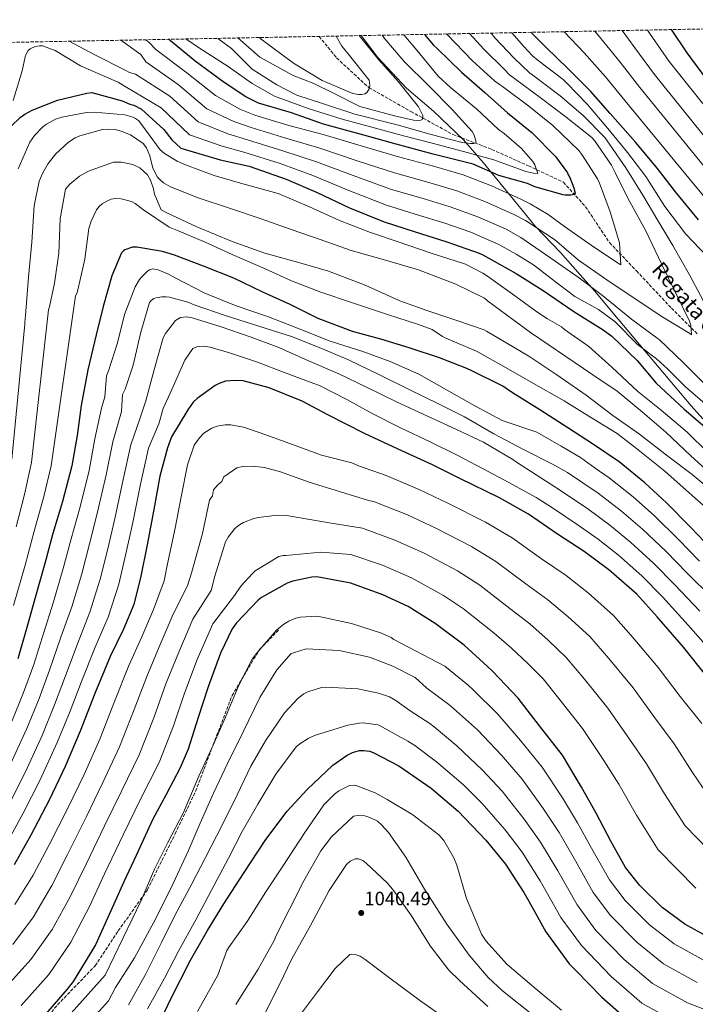
# Model space of a CAD drawing. Units: metres. Extents: x 630842 to 634293, y 4755130 to 4757506.
# Drawn here: x 633636 to 633987, y 4756995 to 4757506 of the extents above; entities that cross this region are included whole.
import ezdxf

# ---------------------------------------------------------------- set-up
doc = ezdxf.new("R2010")
doc.units = ezdxf.units.M
doc.header["$MEASUREMENT"] = 0
doc.linetypes.add('DGN Style 3', pattern=[2.435891, 1.739922, -0.695969])
for name, color, linetype, lineweight in [('Barranco lineal', 142, 'DGN Style 3', 13), ('Cauce lineal', 142, 'Continuous', 13), ('Cota de punto acotado terreno', 7, 'Continuous', 0), ('Curva de nivel directora', 30, 'Continuous', 30), ('Curva de nivel intermedia', 30, 'Continuous', 0), ('Límite de Concejo', 7, 'Continuous', 0), ('Punto acotado terreno (símbolo)', 7, 'Continuous', 0), ('Senda', 7, 'DGN Style 3', 0), ('Texto de arroyo-regatas y barrancos', 142, 'Continuous', 0), ('Zona arbolada', 92, 'DGN Style 3', 0)]:
    doc.layers.add(name, color=color, linetype=linetype, lineweight=lineweight)
doc.styles.add('Style-Arial', font='arial.ttf')

# ---------------------------------------------------------------- blocks, each defined once
blk = doc.blocks.new('5PATER')
at = {"layer": 'Cauce lineal', "linetype": 'Continuous', "lineweight": 0}
h = blk.add_hatch(color=51, dxfattribs=at)
edge = h.paths.add_edge_path()
edge.add_ellipse((0, 0), major_axis=(-0.11, -0.111), ratio=0.999422, start_angle=0, end_angle=360)

msp = doc.modelspace()

# ---------------------------------------------------------------- linework, layer by layer
at = {"layer": 'Barranco lineal', "color": 142, "linetype": 'DGN Style 3', "lineweight": 13}
msp.add_polyline3d([(633791.24, 4757497.33, 878.24), (633800.36, 4757486.13, 879.98), (633817.05, 4757470.74, 880.01), (633838.91, 4757458.36, 885.07), (633860.78, 4757446.37, 890.03), (633880.99, 4757438.64, 894.12), (633899.97, 4757430.13, 894.96), (633918.12, 4757421.62, 899.51), (633929.67, 4757408.85, 902.6), (633942.05, 4757390.29, 904.69), (633956.07, 4757375.59, 907.31), (633974.23, 4757356.25, 910.14), (633987.84, 4757342.71, 910.97)], dxfattribs=at)
at = {"layer": 'Curva de nivel directora', "color": 30, "linetype": 'Continuous', "lineweight": 30, "flags": 128}
for points, elevation in [([(633974.15, 4757500.87), (633982.21, 4757488.89), (633984.16, 4757486.19), (633994.06, 4757472.92)], 950), ([(633846.05, 4757498.39), (633850.68, 4757492.74), (633852.49, 4757491.03), (633865.12, 4757478.72), (633877.32, 4757468.27), (633889.15, 4757457.69), (633901.72, 4757447.38), (633913.98, 4757434.93), (633920.23, 4757426.45), (633920.64, 4757425.46), (633921.43, 4757424.1), (633923.58, 4757418.77), (633923.73, 4757417.77), (633924.29, 4757415.91), (633923.68, 4757415.26), (633922.06, 4757414.97), (633919.05, 4757414.88), (633918.04, 4757415.11), (633903.26, 4757419.21), (633899.44, 4757420.98), (633884.67, 4757425.13), (633871.33, 4757430.93), (633850.45, 4757436.15), (633831.31, 4757441.37), (633814.49, 4757446.01), (633793.6, 4757451.82), (633776.92, 4757457.59), (633759.85, 4757462.76), (633753.24, 4757465.96), (633742, 4757473.43), (633726.9, 4757484.42), (633713.08, 4757495.82)], 900), ([(633976.27, 4757416.59), (633966.91, 4757428.75), (633955.62, 4757442.35), (633942.42, 4757457.29), (633932.32, 4757468.79), (633920.84, 4757480.39), (633908.86, 4757491.84), (633901.19, 4757499.46)], 925), ([(633631.36, 4757450.8), (633636.01, 4757455.19), (633638.34, 4757456.89), (633642.17, 4757459), (633655.44, 4757464.26), (633670.64, 4757467.94), (633673.14, 4757468.26), (633688.94, 4757463.81), (633692.87, 4757462.16), (633695.01, 4757461.72), (633698.96, 4757459.57), (633710.54, 4757448.98), (633714.83, 4757443.58), (633719.46, 4757439.32), (633739.94, 4757433.25), (633754.96, 4757429.9), (633774.07, 4757423.28), (633790.32, 4757416.33), (633806.96, 4757408.39), (633825.1, 4757400.99), (633840.54, 4757396.03), (633857.61, 4757390.73), (633874.33, 4757384.8), (633876.36, 4757383.98), (633893.56, 4757374.17), (633907.59, 4757365.41), (633923.57, 4757354.44), (633938.76, 4757344.96), (633943.24, 4757341.69), (633956.5, 4757329.02), (633966.36, 4757317.38), (633980.9, 4757303.74), (633995.16, 4757291.47)], 925), ([(633988.34, 4757402.13), (633976.27, 4757416.59)], 925), ([(633995.18, 4757231.04), (633984.24, 4757242.42), (633971.71, 4757255.15), (633960.42, 4757265.52), (633947.16, 4757276.53), (633933.74, 4757285.52), (633920.47, 4757294.12), (633905.87, 4757303.54), (633891.68, 4757312.35), (633886.62, 4757315.77), (633870.51, 4757323.76), (633868, 4757324.92), (633853.74, 4757330.4), (633837.94, 4757335.68), (633823.33, 4757340.07), (633808.57, 4757344.06), (633790.72, 4757350.83), (633776.18, 4757358.08), (633762.05, 4757364.57), (633746.89, 4757371.81), (633731.22, 4757378.1), (633716.1, 4757383.71), (633709.85, 4757385.62), (633696.54, 4757387.95), (633695.22, 4757387.99), (633694.37, 4757387.89), (633690.38, 4757386.46), (633689.62, 4757386.05), (633688.64, 4757385.01), (633683.56, 4757373.09), (633679.06, 4757357.16), (633675.53, 4757342.49), (633671.17, 4757324.32), (633667.67, 4757305.7), (633665.57, 4757290.07), (633662.84, 4757274.35), (633657.95, 4757255.85), (633653, 4757239.2), (633648.72, 4757223.74), (633643.87, 4757206.48), (633639.37, 4757190.47), (633634.72, 4757174.23)], 950), ([(633992.01, 4757165.79), (633980.45, 4757180.18), (633966.9, 4757195.98), (633956.26, 4757207.76), (633941.72, 4757220.36), (633928.9, 4757229.99), (633915.01, 4757238.89), (633899.99, 4757249.22), (633884.95, 4757257.86), (633864.37, 4757267.88), (633850.06, 4757274.98), (633832.25, 4757283), (633814.74, 4757291.25), (633795.71, 4757300.85), (633782.42, 4757307.98), (633765.25, 4757314.93), (633751.75, 4757318.49), (633747.71, 4757318.77), (633742.69, 4757318.39), (633739.39, 4757317.21), (633737.33, 4757316.14), (633727.84, 4757309.36), (633725.88, 4757307.37), (633723.05, 4757303.49), (633714.62, 4757289.46), (633712.46, 4757283.82), (633708.54, 4757268.99), (633705.32, 4757251.7), (633701.9, 4757233.32), (633698.57, 4757217.11), (633694.96, 4757202.37), (633689.67, 4757189.59), (633682.72, 4757175.45), (633674.83, 4757156.16), (633667.1, 4757136.58), (633659.33, 4757118.3), (633651.15, 4757101.18), (633641.45, 4757082.7), (633632.91, 4757067.27)], 975), ([(633997.78, 4757027.32), (633981.26, 4757036.38), (633969.39, 4757045.1), (633957.75, 4757056.46), (633950.43, 4757065.94), (633942.76, 4757079.59), (633935.06, 4757094.16), (633927.55, 4757107.58), (633917.62, 4757124.26), (633905.79, 4757139.49), (633894.61, 4757153.81), (633881.28, 4757167.76), (633878.57, 4757170.47), (633866.56, 4757181.36), (633851.59, 4757192.55), (633837.55, 4757201.29), (633824.37, 4757207.35), (633807.77, 4757213.45), (633790.09, 4757216.74), (633787.54, 4757216.59), (633777.52, 4757214.52), (633774.61, 4757213.43), (633761.34, 4757206.08), (633759.6, 4757204.64), (633748.32, 4757192.93), (633746.16, 4757189.69), (633740.09, 4757177.2), (633733.7, 4757159.58), (633728.35, 4757143.7), (633723.32, 4757127.22), (633719.02, 4757117.64), (633711.83, 4757103.8), (633704.69, 4757090.58), (633696.16, 4757072.13), (633689.81, 4757058.39), (633683.12, 4757043.33), (633675.18, 4757025.75), (633663.56, 4757006.67), (633660.42, 4757002.78), (633648.12, 4756988.49)], 1000), ([(633706.28, 4756980.95), (633714.17, 4756997.68), (633724.37, 4757017.72), (633733.22, 4757033.16), (633741.81, 4757047.04), (633751.9, 4757062.67), (633763.55, 4757080.36), (633774.67, 4757095.08), (633785.04, 4757106.3), (633798.39, 4757118.93), (633805.75, 4757124.25), (633808.5, 4757125.65), (633812.2, 4757126.53), (633814.44, 4757126.67), (633817.63, 4757126.22), (633819.74, 4757125.43), (633832.64, 4757118.67), (633849.39, 4757107.14), (633863.45, 4757095.07), (633877.75, 4757079.99), (633888.1, 4757067.58), (633897.51, 4757052.82), (633900.11, 4757048.4), (633909.01, 4757032.47), (633921.19, 4757015.85), (633924.7, 4757012.15), (633938.03, 4756998.59), (633952.57, 4756985.76)], 1025)]:
    msp.add_lwpolyline(points, dxfattribs=dict(at, elevation=elevation))
at = {"layer": 'Curva de nivel intermedia', "color": 30, "linetype": 'Continuous', "lineweight": 0, "flags": 128}
for points, elevation in [([(633918.51, 4757499.79), (633928.85, 4757488.77), (633939.95, 4757476.35), (633950.09, 4757464.02), (633984.17, 4757422.68), (633995.88, 4757408.43)], 930), ([(633934.39, 4757500.1), (633936.86, 4757497.15), (633947.58, 4757483.91), (633957.77, 4757470.76), (633992.06, 4757428.76)], 935), ([(633948.66, 4757500.37), (633955.22, 4757491.46), (633965.45, 4757477.5), (633999.96, 4757434.84)], 940), ([(633961.77, 4757500.63), (633962.85, 4757499.02), (633973.13, 4757484.24), (634007.86, 4757440.93)], 945), ([(633993.54, 4757314.86), (633980.33, 4757328.02), (633967.8, 4757339.96), (633966.8, 4757340.65), (633953.45, 4757350.55), (633938.45, 4757362.87), (633925.8, 4757372.27), (633911.51, 4757382.22), (633895.98, 4757393.02), (633888.37, 4757397.2), (633873.65, 4757403.65), (633859.33, 4757408.91), (633845.84, 4757412.95), (633828.3, 4757418.08), (633808.86, 4757425.05), (633789.81, 4757432.24), (633772.49, 4757437.95), (633754.07, 4757443.68), (633743.92, 4757446.73), (633728.44, 4757453), (633713.68, 4757466.27), (633695.87, 4757477.67), (633692.82, 4757478.62), (633690.79, 4757479.62), (633674.85, 4757487.72), (633661.45, 4757494.83)], 915), ([(633869.35, 4757498.84), (633876.76, 4757490.66), (633887.48, 4757480.14), (633890.1, 4757477.35), (633892.8, 4757475.46), (633906.68, 4757465.15), (633919.57, 4757455.49), (633932.9, 4757444.87), (633934.3, 4757443.28), (633943.12, 4757430.49), (633945.07, 4757426.69), (633951.72, 4757413.01), (633960.71, 4757396.79), (633969.18, 4757378.97), (633975.75, 4757365.47), (633983.67, 4757349.52), (633984.29, 4757347.46), (633984.66, 4757342.33), (633983.7, 4757343.06), (633969.71, 4757351.59), (633956.93, 4757360.04), (633940.65, 4757370.96), (633926.04, 4757381.25), (633913.51, 4757391.97), (633898.41, 4757401.75), (633892.06, 4757405.13), (633877.25, 4757411.67), (633862.72, 4757417.22), (633848.29, 4757421.47), (633830.37, 4757426.43), (633810.96, 4757432.82), (633791.61, 4757439.31), (633773.96, 4757444.5), (633756, 4757450.04), (633747.03, 4757453.14), (633732.96, 4757459.81), (633718.09, 4757472.32), (633701.17, 4757484.09), (633698.57, 4757488), (633697.45, 4757488.83), (633688.28, 4757495.35)], 910), ([(633857.48, 4757498.61), (633857.62, 4757498.43), (633870.94, 4757484.69), (633882.4, 4757474.21), (633884.91, 4757472.29), (633886.52, 4757471.39), (633887.8, 4757470.37), (633900.15, 4757461.08), (633912.55, 4757451.07), (633926.09, 4757438.11), (633927.7, 4757436.07), (633935.91, 4757423.42), (633936.91, 4757421.22), (633942.43, 4757406.22), (633947.18, 4757390.18), (633947.95, 4757378.68), (633945.61, 4757380.09), (633932.6, 4757388.91), (633918.69, 4757398.65), (633910.19, 4757404.82), (633900.83, 4757410.48), (633895.75, 4757413.06), (633880.86, 4757419.69), (633866.11, 4757425.52), (633850.74, 4757429.99), (633832.44, 4757434.78), (633813.07, 4757440.59), (633793.41, 4757446.39), (633775.44, 4757451.04), (633757.92, 4757456.4), (633750.13, 4757459.55), (633737.48, 4757466.62), (633722.49, 4757478.37), (633706.46, 4757490.5), (633702.58, 4757494.49), (633701.15, 4757495.59)], 905), ([(633835.31, 4757498.19), (633842, 4757490.12), (633853.1, 4757476.71), (633859.46, 4757470.88), (633873.03, 4757459.77), (633884.39, 4757448.98), (633887.44, 4757446.95), (633896.34, 4757439.22), (633902.23, 4757432.36), (633903.23, 4757430.68), (633904.9, 4757426.16), (633902.67, 4757426.32), (633898.64, 4757427.19), (633896.69, 4757427.9), (633881.92, 4757433.19), (633866.24, 4757437.56), (633849.95, 4757441.9), (633835.03, 4757445.65), (633820.53, 4757449.7), (633803.25, 4757454.32), (633785.6, 4757459.88), (633768.16, 4757466.23), (633756.42, 4757472.82), (633743.93, 4757481.73), (633729.04, 4757491.29), (633721.97, 4757496)], 895), ([(633824.06, 4757497.97), (633825.38, 4757496.12), (633835.41, 4757484.35), (633848.46, 4757471.56), (633860.28, 4757459.46), (633870.72, 4757448), (633871.76, 4757446.14), (633872.88, 4757442.43), (633871.61, 4757441.76), (633869.88, 4757441.74), (633865.48, 4757442.27), (633849.38, 4757446.39), (633831.87, 4757451.42), (633809.85, 4757457.04), (633793.61, 4757462.26), (633779.68, 4757466.9), (633769.24, 4757472.12), (633756.48, 4757480.25), (633745.76, 4757490.97), (633738.66, 4757496.32)], 890), ([(633812.1, 4757497.74), (633822.24, 4757485.11), (633832.53, 4757473.72), (633842.83, 4757460.71), (633845.06, 4757456.35), (633845.09, 4757455.22), (633844.74, 4757454.26), (633844, 4757453.83), (633842.11, 4757453.73), (633840.3, 4757453.87), (633830.38, 4757456.02), (633812.37, 4757460.96), (633798.65, 4757467.85), (633788.58, 4757472.9), (633777.84, 4757477.12), (633760.54, 4757486.63), (633749.09, 4757496.52)], 885), ([(633800.04, 4757497.5), (633803.11, 4757492.28), (633806.98, 4757487.44), (633817.27, 4757474.65), (633817.61, 4757471.91), (633817.28, 4757470.16), (633816.24, 4757468.35), (633815.16, 4757467.57), (633813.25, 4757467.18), (633811.66, 4757467.25), (633808.81, 4757467.77), (633806.67, 4757468.5), (633792.87, 4757474.51), (633777.89, 4757483.42), (633761.22, 4757495.96), (633760.25, 4757496.74)], 880), ([(633880.54, 4757499.06), (633882.58, 4757496.63), (633892.56, 4757486.07), (633900.57, 4757478.37), (633902.31, 4757477.17), (633916.43, 4757466.49), (633928.46, 4757456.25), (633939.89, 4757444.63), (633940.8, 4757443.18), (633950.48, 4757429.16), (633959.3, 4757414.98), (633967.22, 4757401.78), (633975.02, 4757388.85), (633983.69, 4757373.49), (633992.18, 4757357.33)], 915), ([(633891.31, 4757499.27), (633897.64, 4757492.01), (633902.1, 4757487.2), (633904.96, 4757484.9), (633918.04, 4757475.03), (633919.79, 4757473.26), (633930.65, 4757461.96), (633941.12, 4757449.6), (633951.47, 4757437.04), (633960.85, 4757424.61), (633970.76, 4757408.97), (633981.74, 4757394.7), (633992.59, 4757383.32)], 920), ([(633992.97, 4757305.54), (633981.54, 4757315.46), (633972.26, 4757324.75), (633966.46, 4757329.97), (633956.61, 4757337.3), (633944.98, 4757349.22), (633936.3, 4757355.5), (633924.04, 4757362.27), (633911.73, 4757371.71), (633902.65, 4757378.71), (633893.56, 4757384.29), (633884.67, 4757389.27), (633870.04, 4757395.63), (633855.94, 4757400.61), (633843.39, 4757404.43), (633826.24, 4757409.73), (633806.75, 4757417.27), (633788, 4757425.17), (633771.01, 4757431.4), (633752.14, 4757437.32), (633740.81, 4757440.32), (633723.92, 4757446.19), (633709.28, 4757460.21), (633690.58, 4757471.25), (633686.84, 4757473.54), (633684.74, 4757474.43), (633667.34, 4757482.14), (633654.12, 4757490.09), (633647.63, 4757492.48), (633646.04, 4757492.47), (633643.71, 4757492.07), (633641.1, 4757490.86), (633640.14, 4757489.93), (633639.1, 4757488.16), (633638.57, 4757486.71), (633637.03, 4757479.53), (633632.29, 4757463.98)], 920), ([(633993.25, 4757281.13), (633982.41, 4757291.82), (633968.84, 4757303.21), (633956.79, 4757312.93), (633943.25, 4757325.64), (633931.32, 4757336.37), (633918.75, 4757345.15), (633917.09, 4757346.58), (633909.8, 4757350.72), (633904.34, 4757354.31), (633891.5, 4757363.67), (633878.17, 4757373.16), (633876.32, 4757374.43), (633867.24, 4757379.01), (633849.47, 4757384.87), (633832.88, 4757390.57), (633818, 4757395.56), (633801.85, 4757401.8), (633786.32, 4757408.88), (633769.99, 4757415.72), (633751.61, 4757420.77), (633736.71, 4757425.12), (633721.79, 4757430.63), (633717.54, 4757432.48), (633710.97, 4757436.6), (633708.73, 4757438.43), (633699.19, 4757451.39), (633697.43, 4757453.61), (633695.88, 4757454.74), (633693.93, 4757455.63), (633690.43, 4757456.66), (633674.45, 4757458), (633670.49, 4757457.77), (633657.56, 4757455.41), (633654.41, 4757454.42), (633649.61, 4757451.76), (633647.76, 4757450.31), (633643.43, 4757445.88), (633641.03, 4757442.49), (633635.03, 4757428.65)], 930), ([(633997.2, 4757267.84), (633984.24, 4757279.56), (633971.26, 4757291.81), (633959.26, 4757302.24), (633946.01, 4757313.09), (633933.45, 4757321.64), (633919.31, 4757331.15), (633901.05, 4757343.53), (633891.87, 4757350.42), (633878.75, 4757360.14), (633877.06, 4757361.41), (633862.27, 4757368.71), (633842.8, 4757376.11), (633825.73, 4757381.22), (633807.91, 4757386.13), (633791.77, 4757391.84), (633777.32, 4757396.85), (633760.6, 4757402.81), (633745.23, 4757408.05), (633728.5, 4757413.52), (633714.02, 4757419.31), (633710.45, 4757421.33), (633708.63, 4757422.79), (633707.23, 4757424.3), (633704.95, 4757429), (633703.3, 4757435.41), (633701.6, 4757439.44), (633699.87, 4757441.81), (633693.25, 4757446.28), (633688.47, 4757448.15), (633685.24, 4757448.96), (633681.98, 4757449.18), (633678.78, 4757448.94), (633667.04, 4757445.74), (633664.58, 4757444.61), (633661.09, 4757442.44), (633654.53, 4757436.44), (633650.59, 4757431.42), (633647.7, 4757426.58), (633645.9, 4757422.15), (633643.27, 4757409.42), (633641.98, 4757390.45), (633640.36, 4757372.39), (633638.69, 4757352.36), (633638.33, 4757348.91), (633638.36, 4757347.93), (633631.73, 4757277.88)], 935), ([(633999.5, 4757257.76), (633984.98, 4757269.97), (633972.31, 4757279.37), (633957.57, 4757290.8), (633943.74, 4757300.47), (633929.88, 4757311.08), (633914.15, 4757321.94), (633900.17, 4757331.37), (633878.17, 4757344.33), (633876.98, 4757344.94), (633863.22, 4757349.62), (633847.24, 4757355.03), (633833.12, 4757360.12), (633815.25, 4757368.17), (633796.08, 4757375.45), (633781.19, 4757379.73), (633763.1, 4757384.85), (633746.05, 4757390.84), (633727.7, 4757398.5), (633712.16, 4757405.77), (633709.21, 4757407.35), (633705.77, 4757415.49), (633705.25, 4757418.24), (633703.73, 4757422.62), (633702.06, 4757425.55), (633698.1, 4757429.18), (633694.58, 4757430.86), (633688.58, 4757432.09), (633684.54, 4757432.06), (633671.56, 4757427.35), (633666.87, 4757424.73), (633661.7, 4757420.54), (633659.61, 4757418.03), (633656.75, 4757402.61), (633656, 4757384.72), (633653.75, 4757369.17), (633651.26, 4757356.9), (633650.77, 4757355.45), (633641.95, 4757276.12), (633638.18, 4757259.57), (633633.94, 4757242.78)], 940), ([(633997.94, 4757247.49), (633983.39, 4757260.4), (633970.83, 4757271.66), (633956, 4757283.47), (633946.1, 4757291.24), (633932.7, 4757299.23), (633918.58, 4757308.12), (633901.41, 4757317.77), (633888.41, 4757325.3), (633873.06, 4757333.85), (633857.07, 4757340.6), (633855.26, 4757341.48), (633849.96, 4757345.21), (633842.83, 4757347.7), (633826.82, 4757352.88), (633808.59, 4757359.06), (633792.15, 4757364.5), (633776.84, 4757370.46), (633763.18, 4757376.7), (633746.16, 4757384.08), (633732, 4757390.53), (633717.71, 4757396.52), (633713.39, 4757398.33), (633700.11, 4757407.33), (633695.67, 4757410.53), (633693.83, 4757411.54), (633688.47, 4757412.97), (633685.25, 4757413.15), (633683.26, 4757412.79), (633681.35, 4757412.02), (633678.56, 4757410.47), (633677.05, 4757409.07), (633675.63, 4757407.29), (633672.8, 4757401.47), (633671.59, 4757397.55), (633669.61, 4757381.62), (633666.18, 4757366.38), (633665.34, 4757363.86), (633664.73, 4757362.67), (633652.16, 4757274.36), (633648.09, 4757257.82), (633643.32, 4757240.47), (633638.53, 4757222.87), (633632.48, 4757201.83)], 945), ([(633690.16, 4757352.93), (633695.79, 4757367.27), (633697.92, 4757371.13), (633698.67, 4757372.08), (633702.21, 4757375.59), (633703.2, 4757376.16), (633704.66, 4757376.59), (633705.67, 4757376.54), (633707.62, 4757376.13), (633713.03, 4757373.96), (633716.57, 4757371.97), (633731.9, 4757364.05), (633748.21, 4757357.39), (633765.03, 4757351.67), (633780.93, 4757345.47), (633797.07, 4757339.11), (633813.88, 4757333.7), (633828.13, 4757328.53), (633842.96, 4757321.99), (633857.37, 4757313.88), (633872.17, 4757305.63), (633886.25, 4757297.97), (633904.4, 4757291.92), (633916.88, 4757284.59), (633926.98, 4757278.64), (633934.58, 4757273.22), (633941.88, 4757268.23), (633954.36, 4757258.23), (633965.49, 4757248.37), (633977.87, 4757236.16), (633988.76, 4757224.87)], 955), ([(633689.1, 4757311.46), (633690.49, 4757314.21), (633694.7, 4757326.73), (633698.63, 4757343.73), (633703.07, 4757359.12), (633704.05, 4757360.15), (633705.49, 4757361.28), (633706.56, 4757361.69), (633709.49, 4757362.17), (633711.82, 4757362.15), (633713.6, 4757361.9), (633723.05, 4757359.3), (633726.27, 4757357.92), (633742.54, 4757352.42), (633759.89, 4757346.95), (633776.94, 4757341.48), (633792.92, 4757335.2), (633806.8, 4757329.32), (633822.2, 4757321.78), (633838, 4757314.02), (633853.31, 4757306.64), (633866.68, 4757299.81), (633882.04, 4757290.96), (633897.38, 4757282.8), (633912.47, 4757275.18), (633920.18, 4757270.98), (633936.25, 4757260.22), (633948.3, 4757250.94), (633959.26, 4757241.58), (633971.51, 4757229.89), (633982.34, 4757218.7), (633995.16, 4757206.11)], 960), ([(633631.64, 4757141.7), (633637.7, 4757156.76), (633643.01, 4757171.27), (633648.27, 4757187.93), (633653.33, 4757203.82), (633658.35, 4757221.04), (633662.48, 4757236.58), (633667.07, 4757253.13), (633671.74, 4757271.99), (633674.85, 4757288.46), (633678.17, 4757304.29), (633679.95, 4757310.25), (633680.84, 4757321.14), (633681.85, 4757323.8), (633686.47, 4757338.19), (633690.16, 4757352.93)], 955), ([(633705.68, 4757324.87), (633710.33, 4757340.89), (633711.51, 4757343.01), (633716.66, 4757349.82), (633719.17, 4757351.36), (633720.87, 4757351.65), (633722.57, 4757351.69), (633725.38, 4757351.15), (633739.91, 4757346.77), (633756.03, 4757341.19), (633770.36, 4757335.79), (633784.09, 4757329.68), (633801.43, 4757322.11), (633815.81, 4757315.17), (633831.52, 4757307.56), (633847.61, 4757300.12), (633862.53, 4757293.19), (633876.66, 4757286.7), (633891.87, 4757277.76), (633893.69, 4757276.34), (633911.2, 4757265.01), (633917.72, 4757260.83), (633930.79, 4757252.07), (633942.25, 4757243.64), (633953.03, 4757234.8), (633965.14, 4757223.63), (633975.93, 4757212.54), (633989, 4757198.93)], 965), ([(633667.87, 4757162.38), (633674.95, 4757180.29), (633681.7, 4757195.85), (633687.25, 4757212.92), (633690.93, 4757228.7), (633694.44, 4757245), (633698.45, 4757264.93), (633702.7, 4757283.64), (633708.04, 4757296.26), (633710.3, 4757304.24), (633714.67, 4757314.05), (633721.59, 4757329.2), (633725.68, 4757335.28), (633727.67, 4757336.11), (633729.21, 4757336.39), (633731.15, 4757336.45), (633734.72, 4757335.93), (633744.64, 4757333.04), (633759.19, 4757328.26), (633773.68, 4757322.71), (633791.77, 4757315.87), (633805.61, 4757308.83), (633818.83, 4757301.54), (633833.45, 4757294.14), (633848.84, 4757286.91), (633862.91, 4757279.87), (633876.51, 4757272.91), (633889.81, 4757265.69), (633904.04, 4757257.92), (633912.38, 4757252.6), (633925.33, 4757243.92), (633936.19, 4757236.35), (633946.8, 4757228.01), (633958.77, 4757217.37), (633969.51, 4757206.37), (633982.84, 4757191.76), (633993.3, 4757179.85)], 970), ([(633630.07, 4757098.38), (633638.6, 4757115.22), (633647.38, 4757134.46), (633653.84, 4757150.31), (633659.58, 4757165.34), (633666.06, 4757182.84), (633672.24, 4757198.51), (633677.61, 4757215.62), (633681.45, 4757231.33), (633685.32, 4757247.71), (633689.54, 4757267.28), (633693.42, 4757285.25), (633698.37, 4757299.26), (633701.28, 4757308.17), (633705.68, 4757324.87)], 965), ([(633630.84, 4757119.14), (633639.51, 4757138.08), (633645.77, 4757153.54), (633651.3, 4757168.3), (633657.16, 4757185.38), (633662.79, 4757201.17), (633667.98, 4757218.33), (633671.96, 4757233.95), (633676.2, 4757250.42), (633680.64, 4757269.64), (633684.13, 4757286.85), (633688.58, 4757302.6), (633689.1, 4757311.46)], 960), ([(633989.94, 4757140.67), (633978.8, 4757154.69), (633967.36, 4757169.66), (633954.29, 4757185.18), (633944.09, 4757196.77), (633931.19, 4757208.21), (633919.48, 4757217.44), (633906.78, 4757226.05), (633891.55, 4757236.96), (633877.67, 4757245.17), (633858.08, 4757254.98), (633843.59, 4757261.95), (633826.1, 4757269.32), (633811.71, 4757274.46), (633808.18, 4757275.91), (633792.57, 4757279.87), (633776.05, 4757285.91), (633760.71, 4757291.51), (633751.95, 4757294.44), (633745.33, 4757295.64), (633742.54, 4757295.64), (633738.3, 4757294.97), (633735.46, 4757293.89), (633731.43, 4757291.29), (633729.1, 4757288.98), (633726.42, 4757285.11), (633722.84, 4757274.85), (633719.67, 4757258.26), (633716.5, 4757241.98), (633712.46, 4757223.51), (633710.76, 4757214.61), (633705.22, 4757199.86), (633699.22, 4757185.64), (633692.38, 4757170.69), (633685.02, 4757151.99), (633677.35, 4757132.53), (633669.15, 4757114.13), (633660.72, 4757096.6), (633651.04, 4757077.66), (633642.67, 4757061.86), (633633.17, 4757046.74)], 980), ([(633995.57, 4757100), (633985.24, 4757115.22), (633975.6, 4757130.15), (633965.59, 4757143.58), (633954.28, 4757159.14), (633941.69, 4757174.37), (633931.92, 4757185.78), (633920.66, 4757196.06), (633910.06, 4757204.88), (633898.56, 4757213.22), (633883.11, 4757224.7), (633870.39, 4757232.49), (633851.81, 4757242.09), (633837.11, 4757248.91), (633819.95, 4757255.65), (633816.33, 4757256.57), (633786, 4757265.97), (633771.13, 4757271.2), (633762.93, 4757273.52), (633756.4, 4757274.27), (633751.52, 4757274.13), (633748.45, 4757273.34), (633741.84, 4757268.74), (633740.68, 4757266.18), (633738.58, 4757264.6), (633736.47, 4757261.97), (633735.95, 4757258.81), (633734.36, 4757256.59), (633730.75, 4757239.29), (633725.13, 4757219.38), (633722.96, 4757212.1), (633715.48, 4757197.35), (633708.77, 4757181.69), (633702.05, 4757165.94), (633695.21, 4757147.82), (633687.6, 4757128.49), (633678.96, 4757109.96), (633670.29, 4757092.03), (633660.64, 4757072.63), (633652.43, 4757056.46), (633642.88, 4757040.18), (633632.22, 4757025.88)], 985), ([(633999.54, 4757068.81), (633981.42, 4757087.48), (633970.68, 4757104.1), (633961.26, 4757119.63), (633952.37, 4757132.48), (633941.2, 4757148.63), (633929.08, 4757163.57), (633919.75, 4757174.79), (633910.13, 4757183.91), (633900.63, 4757192.33), (633890.34, 4757200.38), (633874.67, 4757212.44), (633863.12, 4757219.81), (633845.52, 4757229.19), (633830.64, 4757235.88), (633813.8, 4757241.97), (633797.48, 4757244.64), (633774.33, 4757248.67), (633769.52, 4757248.77), (633759.8, 4757247.64), (633757.33, 4757247.02), (633751.89, 4757244.93), (633749.91, 4757243.79), (633747.41, 4757241.78), (633744.05, 4757237.43), (633742.65, 4757234.91), (633737.04, 4757217.16), (633735.16, 4757209.59), (633725.74, 4757194.84), (633718.32, 4757177.74), (633711.71, 4757161.19), (633705.4, 4757143.65), (633697.85, 4757124.44), (633688.77, 4757105.79), (633679.87, 4757087.45), (633670.24, 4757067.6), (633662.19, 4757051.05), (633652.59, 4757033.63), (633641.54, 4757018.09), (633627.59, 4757002.7)], 990), ([(633986.97, 4757055.11), (633967.28, 4757074.96), (633956.12, 4757092.97), (633946.92, 4757109.1), (633939.16, 4757121.37), (633928.12, 4757138.11), (633916.48, 4757152.76), (633907.58, 4757163.79), (633899.6, 4757171.76), (633891.21, 4757179.78), (633882.11, 4757187.55), (633866.23, 4757200.18), (633855.84, 4757207.13), (633839.25, 4757216.3), (633824.16, 4757222.84), (633807.65, 4757228.3), (633792.13, 4757229.56), (633773.92, 4757227.82), (633772.53, 4757227.78), (633770.29, 4757227.41), (633758.11, 4757219.86), (633756.6, 4757218.57), (633750.52, 4757211.89), (633747.35, 4757207.09), (633736, 4757192.33), (633727.87, 4757173.78), (633721.37, 4757156.44), (633715.6, 4757139.48), (633708.1, 4757120.4), (633698.59, 4757101.62), (633689.44, 4757082.88), (633679.83, 4757062.56), (633671.96, 4757045.64), (633662.29, 4757027.08), (633650.86, 4757010.3), (633636.47, 4756994.16)], 995), ([(633992.73, 4757016.76), (633975.66, 4757026.16), (633962.79, 4757036.13), (633950.17, 4757048.71), (633942.03, 4757059.45), (633933.58, 4757074.43), (633925.46, 4757089.09), (633917.62, 4757102.02), (633907.15, 4757118.03), (633895.91, 4757131.82), (633884.02, 4757145.55), (633871.2, 4757158.13), (633868.61, 4757160.52), (633856.58, 4757170.36), (633830.1, 4757184.19), (633828.59, 4757185.23), (633823.73, 4757187.5), (633808.01, 4757192.55), (633791.95, 4757196.04), (633789.85, 4757196.29), (633781.5, 4757195.81), (633779.19, 4757195.28), (633775.59, 4757193.79), (633772.93, 4757192.24), (633769.14, 4757189.03), (633758.49, 4757176.87), (633756.48, 4757174.1), (633749.51, 4757160.58), (633742.7, 4757143.88), (633736.3, 4757129.45), (633728.86, 4757113.2), (633720.8, 4757094.45), (633712.73, 4757078.88), (633705.77, 4757064.97), (633698.8, 4757048.74), (633680.08, 4757009.95), (633643.36, 4756969.01)], 1005), ([(633987.67, 4757006.19), (633970.06, 4757015.94), (633956.2, 4757027.16), (633942.59, 4757040.94), (633933.63, 4757052.96), (633924.41, 4757069.27), (633915.86, 4757084.02), (633907.69, 4757096.47), (633896.69, 4757111.8), (633886.03, 4757124.15), (633873.43, 4757137.28), (633861.12, 4757148.49), (633858.66, 4757150.56), (633847.22, 4757158.91), (633841.14, 4757164.45), (633829.57, 4757170.39), (633817.47, 4757175.13), (633801.59, 4757178.59), (633784.6, 4757179.42), (633777.93, 4757177.27), (633776.7, 4757176.93), (633769.35, 4757168.43), (633760.54, 4757154.08), (633751.98, 4757136.64), (633743.7, 4757119.9), (633736.32, 4757104.43), (633729.41, 4757088.89), (633723.32, 4757074.31), (633714.33, 4757055.38), (633705.39, 4757037.46), (633695.31, 4757019.04), (633685.45, 4757003.58), (633681.83, 4756996.58), (633650.63, 4756961.97)], 1010), ([(633627.82, 4757076.22), (633637.6, 4757094.05), (633646.36, 4757111.31), (633655.25, 4757130.83), (633661.9, 4757147.09), (633667.87, 4757162.38)], 970), ([(634000.12, 4756988.83), (633982.61, 4756995.63), (633964.47, 4757005.73), (633949.6, 4757018.18), (633935.02, 4757033.18), (633925.24, 4757046.47), (633915.24, 4757064.11), (633906.26, 4757078.95), (633897.76, 4757090.91), (633886.23, 4757105.58), (633876.15, 4757116.48), (633862.83, 4757129.01), (633851.04, 4757138.86), (633848.7, 4757140.6), (633838.55, 4757147.12), (633831.08, 4757152.61), (633827.77, 4757154.46), (633822.06, 4757156.46), (633811.38, 4757158.63), (633794.7, 4757159.47), (633792.46, 4757159.33), (633785.32, 4757157.04), (633783.34, 4757155.97), (633780.31, 4757153.72), (633773.31, 4757146.23), (633763.35, 4757131.62), (633755.83, 4757118.46), (633748.66, 4757103.62), (633740.82, 4757087.9), (633732.32, 4757071), (633725.12, 4757057.31), (633716.37, 4757040.95), (633709.56, 4757027.35), (633701.14, 4757010.3), (633692.29, 4756994.63)], 1015), ([(633977.55, 4756985.07), (633958.87, 4756995.51), (633943.01, 4757009.21), (633927.44, 4757025.42), (633916.84, 4757039.98), (633906.06, 4757058.95), (633896.67, 4757073.88), (633887.84, 4757085.35), (633875.76, 4757099.35), (633866.27, 4757108.81), (633852.24, 4757120.74), (633840.96, 4757129.22), (633838.75, 4757130.64), (633837.38, 4757131.4), (633822.62, 4757139.59), (633821.68, 4757139.87), (633814.06, 4757140.89), (633811.97, 4757140.83), (633806.11, 4757139.81), (633788.92, 4757134.36), (633785.55, 4757132.79), (633781.29, 4757130.12), (633779.32, 4757128.43), (633768.73, 4757114.34), (633759.49, 4757098.81), (633751.3, 4757084.64), (633744.18, 4757070.64), (633736.68, 4757056.64), (633727.2, 4757038.78), (633718.44, 4757022.73), (633710.87, 4757008.41), (633702.19, 4756992.51)], 1020), ([(633728.03, 4756991.14), (633738.68, 4757010), (633743.39, 4757022.74), (633744.57, 4757024.72), (633753.8, 4757037.84), (633763.58, 4757053.23), (633772.35, 4757066.49), (633783.77, 4757084.09), (633793.67, 4757098.32), (633799.16, 4757103.98), (633801.51, 4757105.75), (633807.01, 4757108.46), (633809.64, 4757108.54), (633811.44, 4757108.13), (633820.37, 4757104.59), (633826.51, 4757101.2), (633839.99, 4757093.14), (633853.37, 4757082.83), (633855.94, 4757079.81), (633861.23, 4757070.9), (633862.81, 4757067.07), (633867.8, 4757049.86), (633875.62, 4757031.18), (633877.96, 4757027.69), (633888.76, 4757015.76), (633903.77, 4757002.86), (633917.1, 4756991.78)], 1030), ([(633747.91, 4756994.75), (633759.62, 4757013.06), (633767.87, 4757027.94), (633768.74, 4757030.21), (633775.85, 4757044.28), (633783.25, 4757058.9), (633792.1, 4757074.49), (633797.63, 4757081.78), (633809.17, 4757092.49), (633811.41, 4757092.87), (633814.98, 4757092.66), (633817.63, 4757091.88), (633821.49, 4757089.9), (633823.87, 4757087.88), (633827.23, 4757084.1), (633836.35, 4757071.19), (633846.05, 4757054.58), (633857.57, 4757036.47), (633869.26, 4757020.31), (633878.97, 4757008.81), (633886.45, 4757001.9), (633902.54, 4756989.11)], 1035), ([(633762.19, 4756988.42), (633770.47, 4757004.85), (633777.13, 4757018.44), (633786.7, 4757035.84), (633796.49, 4757053.94), (633805.4, 4757067.44), (633807.36, 4757069.2), (633810.04, 4757070.44), (633811.66, 4757070.41), (633814.02, 4757069.47), (633815.68, 4757068.12), (633826.82, 4757057.75), (633830.11, 4757053.82), (633839.16, 4757040.83), (633848.9, 4757025.23), (633858.64, 4757012.65), (633864.22, 4757007.15), (633878.94, 4756993.71)], 1040), ([(633778.54, 4756985.41), (633790.41, 4757001.24), (633799.66, 4757013.44), (633807.28, 4757020.62), (633808.13, 4757020.8), (633809.99, 4757020.7), (633811.08, 4757020.42), (633812.5, 4757019.77), (633815.1, 4757018.06), (633828.01, 4757008.36), (633844, 4756996.42), (633857.35, 4756987.2)], 1045)]:
    msp.add_lwpolyline(points, dxfattribs=dict(at, elevation=elevation))
at = {"layer": 'Límite de Concejo', "color": 7, "linetype": 'Continuous', "lineweight": 0}
for points in [[(633934.47, 4757365.14, 915.3), (633926.83, 4757373.63, 913.86), (633916.54, 4757385.15, 911.84), (633903.5, 4757398.81, 909.83), (633892.25, 4757412.72, 905.99), (633876.51, 4757431.86, 897.68), (633866.32, 4757443.59, 890.87), (633850.6, 4757458.44, 886.97), (633836.59, 4757470.44, 885.52), (633821.81, 4757486.43, 885.26), (633813.12, 4757497.76, 885.42)], [(633990.46, 4757298.85, 923.63), (633984.54, 4757305.49, 923), (633970.54, 4757322.07, 921.66), (633954.84, 4757340.66, 919.22), (633943.78, 4757353.83, 917.82), (633934.47, 4757365.14, 915.3)]]:
    msp.add_polyline3d(points, dxfattribs=at)
at = {"layer": 'Senda', "color": 7, "linetype": 'DGN Style 3', "lineweight": 0}
msp.add_polyline3d([(633624.2, 4756936.72, 1011.2), (633637.08, 4756965.85, 1004.12), (633653.74, 4756992.84, 1000.71), (633674.95, 4757014.86, 1002.21), (633686.94, 4757032.97, 1003.67), (633702.09, 4757054.28, 1005.36), (633716.48, 4757083.4, 1005.61), (633727.09, 4757105.41, 1005.7), (633735.42, 4757127.42, 1005.02), (633746.03, 4757155.12, 1004.59), (633760.42, 4757179.27, 1004.96), (633770.27, 4757189.21, 1005.2)], dxfattribs=at)
at = {"layer": 'Zona arbolada', "color": 92, "linetype": 'DGN Style 3', "lineweight": 0}
msp.add_polyline3d([(632525.18, 4757472.88, 983.22), (633381.99, 4757489.43, 830.98), (633388.12, 4757489.55, 831), (634240.55, 4757506.01, 1019.81), (634263.45, 4756336.86, 1188.69)], dxfattribs=at)

# ---------------------------------------------------------------- block references
at = {"layer": 'Punto acotado terreno (símbolo)', "color": 7, "linetype": 'Continuous', "lineweight": 0, "xscale": 10, "yscale": 10, "zscale": 10}
msp.add_blockref('5PATER', (633813.11, 4757042.27, 1040.49), dxfattribs=at)

# ---------------------------------------------------------------- texts
at = {"layer": 'Cota de punto acotado terreno', "color": 7, "linetype": 'Continuous', "lineweight": 0, "style": 'Style-Arial'}
msp.add_text('1040.49', height=7, dxfattribs=at).set_placement((633814.78, 4757046.27, 1040.49))
at = {"layer": 'Texto de arroyo-regatas y barrancos', "color": 142, "linetype": 'Continuous', "lineweight": 0, "style": 'Style-Arial'}
msp.add_text('Regata de Iruerreka', height=8, rotation=311.6884, dxfattribs=at).set_placement((633963.46, 4757375.87, 908.77))

doc.saveas('drawing.dxf')
